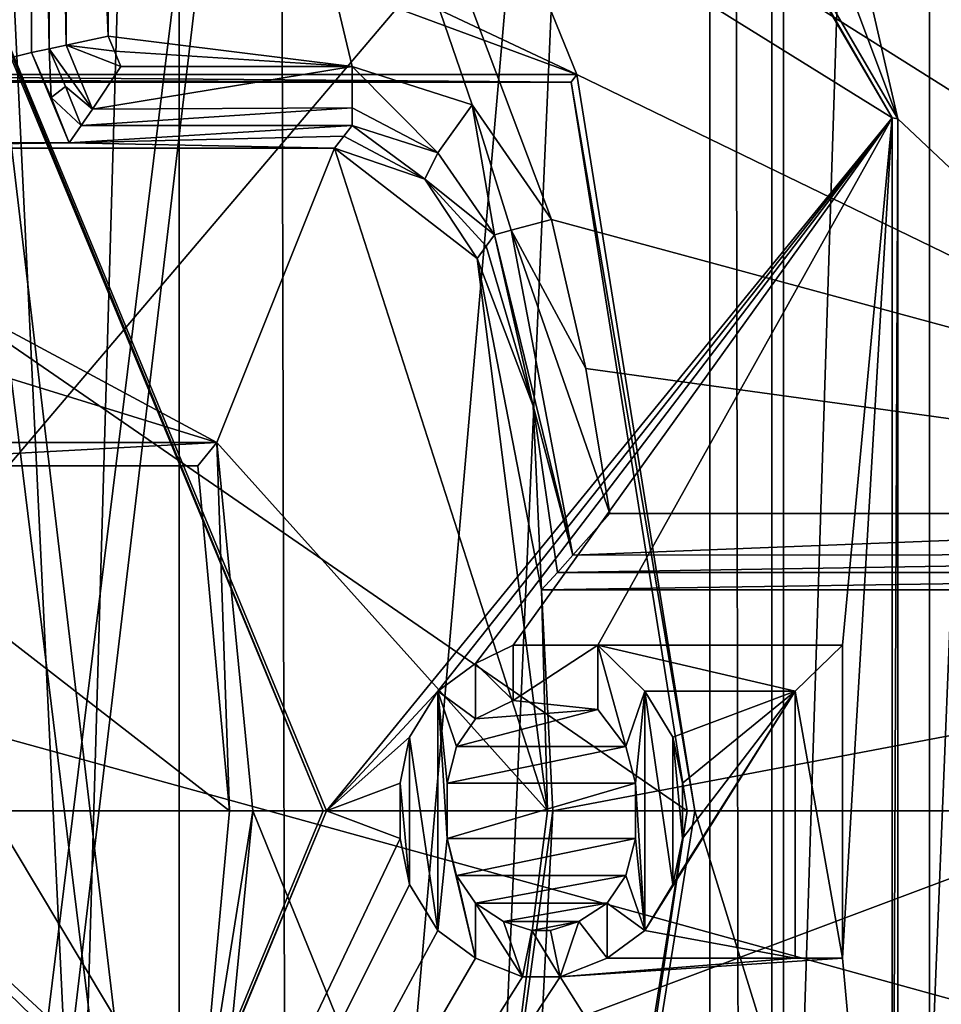
# Model space of a CAD drawing. Units: millimetres. Extents: x -79 to 24, y -13 to 31.
# Drawn here: x 6 to 9, y 8 to 12 of the extents above; entities that cross this region are included whole.
import ezdxf

# ---------------------------------------------------------------- set-up
doc = ezdxf.new("R2010")
doc.units = ezdxf.units.MM
doc.header["$LTSCALE"] = 26.699852
for name, color, linetype in [('1', 7, 'CONTINUOUS'), ('1198', 7, 'CONTINUOUS'), ('1199', 7, 'CONTINUOUS'), ('13', 7, 'CONTINUOUS'), ('14', 7, 'CONTINUOUS'), ('15', 7, 'CONTINUOUS'), ('2031', 7, 'CONTINUOUS'), ('2040', 7, 'CONTINUOUS'), ('2047', 7, 'CONTINUOUS'), ('2048', 7, 'CONTINUOUS'), ('2051', 7, 'CONTINUOUS'), ('2060', 7, 'CONTINUOUS'), ('2070', 7, 'CONTINUOUS'), ('2077', 7, 'CONTINUOUS'), ('2109', 7, 'CONTINUOUS'), ('2111', 7, 'CONTINUOUS'), ('2119', 7, 'CONTINUOUS'), ('2120', 7, 'CONTINUOUS'), ('2155', 7, 'CONTINUOUS'), ('2184', 7, 'CONTINUOUS'), ('2185', 7, 'CONTINUOUS'), ('2186', 7, 'CONTINUOUS'), ('2187', 7, 'CONTINUOUS'), ('2188', 7, 'CONTINUOUS'), ('2189', 7, 'CONTINUOUS'), ('3', 7, 'CONTINUOUS'), ('432', 7, 'CONTINUOUS'), ('505', 7, 'CONTINUOUS'), ('514', 7, 'CONTINUOUS'), ('517', 7, 'CONTINUOUS'), ('58', 7, 'CONTINUOUS'), ('59', 7, 'CONTINUOUS'), ('596', 7, 'CONTINUOUS'), ('60', 7, 'CONTINUOUS'), ('61', 7, 'CONTINUOUS'), ('62', 7, 'CONTINUOUS'), ('63', 7, 'CONTINUOUS'), ('64', 7, 'CONTINUOUS'), ('65', 7, 'CONTINUOUS'), ('66', 7, 'CONTINUOUS'), ('67', 7, 'CONTINUOUS'), ('68', 7, 'CONTINUOUS'), ('69', 7, 'CONTINUOUS'), ('70', 7, 'CONTINUOUS'), ('71', 7, 'CONTINUOUS'), ('72', 7, 'CONTINUOUS'), ('729', 7, 'CONTINUOUS'), ('73', 7, 'CONTINUOUS'), ('74', 7, 'CONTINUOUS'), ('75', 7, 'CONTINUOUS'), ('76', 7, 'CONTINUOUS'), ('77', 7, 'CONTINUOUS'), ('78', 7, 'CONTINUOUS'), ('79', 7, 'CONTINUOUS'), ('80', 7, 'CONTINUOUS'), ('81', 7, 'CONTINUOUS'), ('82', 7, 'CONTINUOUS'), ('83', 7, 'CONTINUOUS'), ('84', 7, 'CONTINUOUS'), ('85', 7, 'CONTINUOUS'), ('86', 7, 'CONTINUOUS'), ('87', 7, 'CONTINUOUS'), ('88', 7, 'CONTINUOUS'), ('89', 7, 'CONTINUOUS'), ('90', 7, 'CONTINUOUS'), ('91', 7, 'CONTINUOUS'), ('92', 7, 'CONTINUOUS'), ('93', 7, 'CONTINUOUS'), ('94', 7, 'CONTINUOUS'), ('95', 7, 'CONTINUOUS'), ('96', 7, 'CONTINUOUS'), ('97', 7, 'CONTINUOUS'), ('98', 7, 'CONTINUOUS')]:
    doc.layers.add(name, color=color, linetype=linetype)

msp = doc.modelspace()

# ---------------------------------------------------------------- linework, layer by layer
at = {"layer": '1', "linetype": 'CONTINUOUS'}
for points in [[(12.75, 9, 8), (5.1237, 16.4121, 8), (10.3144, 16.495, 8), (12.75, 9, 8)], [(3.9998, 15.9279, 8), (5.1237, 16.4121, 8), (12.75, 9, 8), (3.9998, 15.9279, 8)], [(7.1937, 12.5, 8), (3.9998, 15.9279, 8), (12.75, 9, 8), (7.1937, 12.5, 8)], [(2.5248, 13.3731, 8), (5.4772, 12.5, 8), (7.5993, 11.5, 8), (2.5248, 13.3731, 8)], [(4.3878, 11.5, 8), (2.5248, 13.3731, 8), (7.5993, 11.5, 8), (4.3878, 11.5, 8)], [(5.4772, 12.5, 8), (7.1937, 12.5, 8), (7.5993, 11.5, 8), (5.4772, 12.5, 8)], [(7.5993, 11.5, 8), (7.1937, 12.5, 8), (12.75, 9, 8), (7.5993, 11.5, 8)], [(8, 9, 8), (7.5993, 11.5, 8), (12.75, 9, 8), (8, 9, 8)], [(7.5993, 6.5, 8), (8, 9, 8), (10.3144, 1.505, 8), (7.5993, 6.5, 8)], [(8, 9, 8), (12.75, 9, 8), (10.3144, 1.505, 8), (8, 9, 8)]]:
    msp.add_3dface(points, dxfattribs=at)
at = {"layer": '1198', "color": 7, "linetype": 'CONTINUOUS'}
for points in [[(8.3009, -10.5602, 82.5262), (3.5022, -11.8546, 82.6402), (8.3009, 28.5603, 82.5262), (8.3009, -10.5602, 82.5262)], [(8.3009, 28.5603, 82.5262), (3.5022, -11.8546, 82.6402), (3.976, -6.55, 82.633), (8.3009, 28.5603, 82.5262)], [(3.976, 14.05, 82.633), (8.3009, 28.5603, 82.5262), (3.976, 3.95, 82.633), (3.976, 14.05, 82.633)], [(3.976, 3.95, 82.633), (8.3009, 28.5603, 82.5262), (3.976, 3.55, 82.633), (3.976, 3.95, 82.633)], [(3.976, 3.55, 82.633), (8.3009, 28.5603, 82.5262), (3.976, -6.55, 82.633), (3.976, 3.55, 82.633)], [(11.8779, 25.3696, 82.3808), (8.3009, -10.5602, 82.5262), (8.3009, 28.5603, 82.5262), (11.8779, 25.3696, 82.3808)], [(11.8779, -7.3696, 82.3808), (8.3009, -10.5602, 82.5262), (11.8779, 25.3696, 82.3808), (11.8779, -7.3696, 82.3808)]]:
    msp.add_3dface(points, dxfattribs=at)
at = {"layer": '1199', "color": 7, "linetype": 'CONTINUOUS'}
for points in [[(8.2611, 28.5546, 81.0266), (3.4811, 29.8546, 81.1403), (8.2612, -10.5546, 81.0266), (8.2611, 28.5546, 81.0266)], [(8.2612, -10.5546, 81.0266), (3.4811, 29.8546, 81.1403), (3.952, 24.55, 81.1332), (8.2612, -10.5546, 81.0266)], [(11.7999, 25.3787, 80.8828), (8.2611, 28.5546, 81.0266), (11.8, -7.3786, 80.8828), (11.7999, 25.3787, 80.8828)], [(11.8, -7.3786, 80.8828), (8.2611, 28.5546, 81.0266), (8.2612, -10.5546, 81.0266), (11.8, -7.3786, 80.8828)], [(3.952, 14.45, 81.1332), (8.2612, -10.5546, 81.0266), (3.952, 24.55, 81.1332), (3.952, 14.45, 81.1332)], [(3.952, 14.05, 81.1332), (8.2612, -10.5546, 81.0266), (3.952, 14.45, 81.1332), (3.952, 14.05, 81.1332)], [(3.952, 3.95, 81.1332), (8.2612, -10.5546, 81.0266), (3.952, 14.05, 81.1332), (3.952, 3.95, 81.1332)]]:
    msp.add_3dface(points, dxfattribs=at)
at = {"layer": '13', "linetype": 'CONTINUOUS'}
for points in [[(6.2953, 15.4075, 12), (4.773, 13.773, 12), (8.6691, 11.3521, 12), (6.2953, 15.4075, 12)], [(4.773, 13.773, 12), (6.75, 9, 12), (8.6691, 11.3521, 12), (4.773, 13.773, 12)], [(6.75, 9, 12), (7.1277, 9.4063, 12), (8.6691, 11.3521, 12), (6.75, 9, 12)], [(7.1277, 9.4063, 12), (7.2553, 9.5, 12), (8.6691, 11.3521, 12), (7.1277, 9.4063, 12)], [(7.2553, 9.5, 12), (7.383, 9.5625, 12), (8.6691, 11.3521, 12), (7.2553, 9.5, 12)], [(7.383, 9.5625, 12), (7.6702, 9.5625, 12), (8.6691, 11.3521, 12), (7.383, 9.5625, 12)], [(7.6702, 9.5625, 12), (8.5, 9.5625, 12), (8.6691, 11.3521, 12), (7.6702, 9.5625, 12)], [(8.5, 9.5625, 12), (8.5, 8.5, 12), (8.6691, 11.3521, 12), (8.5, 9.5625, 12)], [(8.6691, 11.3521, 12), (8.5, 8.5, 12), (8.6691, 6.6479, 12), (8.6691, 11.3521, 12)], [(7.383, 9.375, 12), (7.6702, 9.3438, 12), (7.6702, 9.5625, 12), (7.383, 9.375, 12)], [(7.383, 9.5625, 12), (7.383, 9.375, 12), (7.6702, 9.5625, 12), (7.383, 9.5625, 12)], [(7.1277, 9.4063, 12), (6.75, 9, 12), (7.0319, 9.25, 12), (7.1277, 9.4063, 12)], [(7.9255, 8.75, 12), (7.8298, 8.5938, 12), (8.3404, 9.4063, 12), (7.9255, 8.75, 12)], [(8.3404, 9.4063, 12), (7.8298, 8.5938, 12), (8.3404, 8.5, 12), (8.3404, 9.4063, 12)], [(7.8298, 9.4063, 12), (7.9255, 9.25, 12), (8.3404, 9.4063, 12), (7.8298, 9.4063, 12)], [(7.9574, 8.9062, 12), (7.9255, 8.75, 12), (8.3404, 9.4063, 12), (7.9574, 8.9062, 12)], [(7.9255, 9.25, 12), (7.9574, 9.0938, 12), (8.3404, 9.4063, 12), (7.9255, 9.25, 12)], [(7.9574, 9.0938, 12), (7.9574, 8.9062, 12), (8.3404, 9.4063, 12), (7.9574, 9.0938, 12)], [(7.2553, 9.3125, 12), (7.6702, 9.3438, 12), (7.383, 9.375, 12), (7.2553, 9.3125, 12)], [(7.766, 9.2187, 12), (7.6702, 9.3438, 12), (7.1915, 9.2187, 12), (7.766, 9.2187, 12)], [(7.1915, 9.2187, 12), (7.6702, 9.3438, 12), (7.2553, 9.3125, 12), (7.1915, 9.2187, 12)], [(7.0319, 9.25, 12), (6.75, 9, 12), (7, 9.0938, 12), (7.0319, 9.25, 12)], [(7.7979, 9.0938, 12), (7.766, 9.2187, 12), (7.1596, 9.0938, 12), (7.7979, 9.0938, 12)], [(7.1596, 9.0938, 12), (7.766, 9.2187, 12), (7.1915, 9.2187, 12), (7.1596, 9.0938, 12)], [(7, 9.0938, 12), (6.75, 9, 12), (7, 8.9062, 12), (7, 9.0938, 12)], [(7.7979, 8.9062, 12), (7.7979, 9.0938, 12), (7.1596, 8.9062, 12), (7.7979, 8.9062, 12)], [(7.1596, 8.9062, 12), (7.7979, 9.0938, 12), (7.1596, 9.0938, 12), (7.1596, 8.9062, 12)], [(6.75, 9, 12), (4.773, 4.227, 12), (7, 8.9062, 12), (6.75, 9, 12)], [(7, 8.9062, 12), (4.773, 4.227, 12), (7.0319, 8.75, 12), (7, 8.9062, 12)], [(7.1915, 8.7813, 12), (7.7979, 8.9062, 12), (7.1596, 8.9062, 12), (7.1915, 8.7813, 12)], [(7.766, 8.7813, 12), (7.7979, 8.9062, 12), (7.1915, 8.7813, 12), (7.766, 8.7813, 12)], [(7.2553, 8.6875, 12), (7.766, 8.7813, 12), (7.1915, 8.7813, 12), (7.2553, 8.6875, 12)], [(7.7021, 8.6875, 12), (7.766, 8.7813, 12), (7.2553, 8.6875, 12), (7.7021, 8.6875, 12)], [(7.0319, 8.75, 12), (4.773, 4.227, 12), (7.1277, 8.5938, 12), (7.0319, 8.75, 12)], [(7.3511, 8.625, 12), (7.7021, 8.6875, 12), (7.2553, 8.6875, 12), (7.3511, 8.625, 12)], [(7.6064, 8.625, 12), (7.7021, 8.6875, 12), (7.3511, 8.625, 12), (7.6064, 8.625, 12)], [(7.4468, 8.5938, 12), (7.6064, 8.625, 12), (7.3511, 8.625, 12), (7.4468, 8.5938, 12)], [(7.5106, 8.5938, 12), (7.6064, 8.625, 12), (7.4468, 8.5938, 12), (7.5106, 8.5938, 12)], [(7.1277, 8.5938, 12), (4.773, 4.227, 12), (7.2553, 8.5, 12), (7.1277, 8.5938, 12)], [(7.8298, 8.5938, 12), (7.7021, 8.5, 12), (8.3404, 8.5, 12), (7.8298, 8.5938, 12)], [(7.2553, 8.5, 12), (4.773, 4.227, 12), (7.4149, 8.4375, 12), (7.2553, 8.5, 12)], [(7.7021, 8.5, 12), (7.5426, 8.4375, 12), (8.3404, 8.5, 12), (7.7021, 8.5, 12)], [(8.3404, 8.5, 12), (7.5426, 8.4375, 12), (8.5, 8.5, 12), (8.3404, 8.5, 12)], [(8.5, 8.5, 12), (7.5426, 8.4375, 12), (8.6691, 6.6479, 12), (8.5, 8.5, 12)], [(7.4149, 8.4375, 12), (4.773, 4.227, 12), (7.5426, 8.4375, 12), (7.4149, 8.4375, 12)], [(7.5426, 8.4375, 12), (4.773, 4.227, 12), (8.6691, 6.6479, 12), (7.5426, 8.4375, 12)]]:
    msp.add_3dface(points, dxfattribs=at)
at = {"layer": '14', "linetype": 'CONTINUOUS'}
for points in [[(4.765, 13.7649, 13.3), (5.0217, 9, 13.3), (6.7387, 9, 13.3), (4.765, 13.7649, 13.3)], [(6.7387, 9, 13.3), (5.0217, 9, 13.3), (4.765, 4.2351, 13.3), (6.7387, 9, 13.3)]]:
    msp.add_3dface(points, dxfattribs=at)
at = {"layer": '15', "linetype": 'CONTINUOUS'}
for points in [[(7.5804, 11.4738, 11), (7.9738, 9, 11), (4.3846, 11.4738, 11), (7.5804, 11.4738, 11)], [(4.3846, 11.4738, 11), (7.9738, 9, 11), (5.034, 9, 11), (4.3846, 11.4738, 11)], [(5.034, 9, 11), (7.5804, 6.5262, 11), (4.3846, 6.5262, 11), (5.034, 9, 11)], [(7.9738, 9, 11), (7.5804, 6.5262, 11), (5.034, 9, 11), (7.9738, 9, 11)]]:
    msp.add_3dface(points, dxfattribs=at)
at = {"layer": '2031', "color": 7, "linetype": 'CONTINUOUS', "true_color": 0x575757}
for points in [[(5.75, 15.1987, 8), (5.2338, 13.5636, 8), (4.5123, 11.2675, 8), (5.75, 15.1987, 8)], [(5.75, 11.5744, 8), (5.75, 15.1987, 8), (4.5123, 11.2675, 8), (5.75, 11.5744, 8)], [(5.8778, 11.2675, 8), (5.75, 11.5744, 8), (4.5123, 11.2675, 8), (5.8778, 11.2675, 8)], [(5.8159, 11.4218, 8), (5.75, 11.5744, 8), (5.8778, 11.2675, 8), (5.8159, 11.4218, 8)], [(7.4799, 8.25, 8), (11.4755, 8.25, 8), (11.4755, 9.75, 8), (7.4799, 8.25, 8)], [(7.5175, 9, 8), (7.4799, 8.25, 8), (11.4755, 9.75, 8), (7.5175, 9, 8)], [(7.4799, 9.75, 8), (7.5175, 9, 8), (11.4755, 9.75, 8), (7.4799, 9.75, 8)]]:
    msp.add_3dface(points, dxfattribs=at)
at = {"layer": '2040', "color": 7, "linetype": 'CONTINUOUS', "true_color": 0x575757}
for points in [[(5.0325, 9.4201), (2.5248, 13.3728), (9.1661, 14.2921), (5.0325, 9.4201)], [(5.0325, 9.4201), (9.1661, 14.2921), (10.5269, 7.9029), (5.0325, 9.4201)], [(3.2151, 5.1066), (5.0325, 9.4201), (10.5269, 7.9029), (3.2151, 5.1066)]]:
    msp.add_3dface(points, dxfattribs=at)
at = {"layer": '2047', "color": 7, "linetype": 'CONTINUOUS', "true_color": 0x575757}
for points in [[(4.5211, 11.25, 10), (4.7334, 10.7598, 10), (6.3787, 10.25, 10), (4.5211, 11.25, 10)], [(4.5211, 11.25, 10), (6.3787, 10.25, 10), (6.7777, 11.25, 10), (4.5211, 11.25, 10)], [(6.3787, 10.25, 10), (7.4997, 9, 10), (6.7777, 11.25, 10), (6.3787, 10.25, 10)], [(7.4997, 9, 10), (7.2618, 10.875, 10), (6.7777, 11.25, 10), (7.4997, 9, 10)], [(6.7777, 11.25, 10), (7.2618, 10.875, 10), (7.0843, 11.1441, 10), (6.7777, 11.25, 10)], [(4.7334, 10.7598, 10), (4.8929, 10.25, 10), (6.3787, 10.25, 10), (4.7334, 10.7598, 10)], [(6.5, 9, 10), (7.4997, 9, 10), (6.3787, 10.25, 10), (6.5, 9, 10)], [(6.3787, 7.75, 10), (7.2618, 7.125, 10), (6.5, 9, 10), (6.3787, 7.75, 10)], [(7.2618, 7.125, 10), (7.4997, 9, 10), (6.5, 9, 10), (7.2618, 7.125, 10)]]:
    msp.add_3dface(points, dxfattribs=at)
at = {"layer": '2048', "color": 7, "linetype": 'CONTINUOUS', "true_color": 0x575757}
for points in [[(4.9122, 10.1715, 1), (5.0499, 9, 1), (6.3137, 7.8285, 1), (4.9122, 10.1715, 1)], [(6.3137, 10.1715, 1), (4.9122, 10.1715, 1), (6.4214, 9, 1), (6.3137, 10.1715, 1)], [(6.4214, 9, 1), (4.9122, 10.1715, 1), (6.3137, 7.8285, 1), (6.4214, 9, 1)], [(5.0499, 9, 1), (4.9122, 7.8285, 1), (6.3137, 7.8285, 1), (5.0499, 9, 1)]]:
    msp.add_3dface(points, dxfattribs=at)
at = {"layer": '2051', "color": 7, "linetype": 'CONTINUOUS', "true_color": 0x575757}
for points in [[(7.1697, 15.6687, 1), (11.1952, 10.0094, 1), (7.809, 16.5158, 1), (7.1697, 15.6687, 1)], [(7.809, 16.5158, 1), (11.1952, 10.0094, 1), (10.3188, 13.4584, 1), (7.809, 16.5158, 1)], [(6.0094, 15.0003, 1), (11.1952, 10.0094, 1), (7.1697, 15.6687, 1), (6.0094, 15.0003, 1)], [(7.5132, 11.0075, 1), (11.1952, 10.0094, 1), (6.0094, 15.0003, 1), (7.5132, 11.0075, 1)], [(7.244, 11.3963, 1), (7.5132, 11.0075, 1), (6.0094, 15.0003, 1), (7.244, 11.3963, 1)], [(6.837, 11.5268, 1), (7.244, 11.3963, 1), (6.0094, 15.0003, 1), (6.837, 11.5268, 1)], [(6.0094, 11.6292, 1), (6.837, 11.5268, 1), (6.0094, 15.0003, 1), (6.0094, 11.6292, 1)], [(6.0314, 11.5782, 1), (6.837, 11.5268, 1), (6.0094, 11.6292, 1), (6.0314, 11.5782, 1)], [(6.0531, 11.5268, 1), (6.837, 11.5268, 1), (6.0314, 11.5782, 1), (6.0531, 11.5268, 1)], [(7.6304, 10.502, 1), (11.1952, 10.0094, 1), (7.5132, 11.0075, 1), (7.6304, 10.502, 1)], [(7.711, 10.0094, 1), (11.1952, 10.0094, 1), (7.6304, 10.502, 1), (7.711, 10.0094, 1)]]:
    msp.add_3dface(points, dxfattribs=at)
at = {"layer": '2060', "color": 7, "linetype": 'CONTINUOUS', "true_color": 0x575757}
for points in [[(5.75, 11.5744, 8), (5.8159, 11.4218, 8), (5.8094, 11.587, 1.1983), (5.75, 11.5744, 8)], [(5.8094, 11.587, 1.1983), (5.8159, 11.4218, 8), (5.865, 11.4583, 1.1983), (5.8094, 11.587, 1.1983)], [(5.8159, 11.4218, 8), (5.9184, 11.3268, 1.1983), (5.865, 11.4583, 1.1983), (5.8159, 11.4218, 8)], [(5.8159, 11.4218, 8), (5.8778, 11.2675, 8), (5.9184, 11.3268, 1.1983), (5.8159, 11.4218, 8)]]:
    msp.add_3dface(points, dxfattribs=at)
at = {"layer": '2070', "color": 7, "linetype": 'CONTINUOUS', "true_color": 0x575757}
for points in [[(7.4799, 9.75, 8), (11.4755, 9.75, 8), (11.412, 9.8094, 1.1983), (7.4799, 9.75, 8)], [(7.4799, 9.75, 8), (11.412, 9.8094, 1.1983), (7.5335, 9.8094, 1.1983), (7.4799, 9.75, 8)]]:
    msp.add_3dface(points, dxfattribs=at)
at = {"layer": '2077', "color": 7, "linetype": 'CONTINUOUS', "true_color": 0x575757}
for points in [[(5.75, 15.1987, 8), (5.75, 11.5744, 8), (5.8094, 11.587, 1.1983), (5.75, 15.1987, 8)], [(5.75, 15.1987, 8), (5.8094, 11.587, 1.1983), (5.8094, 15.152, 1.1983), (5.75, 15.1987, 8)]]:
    msp.add_3dface(points, dxfattribs=at)
at = {"layer": '2109', "color": 7, "linetype": 'CONTINUOUS', "true_color": 0x575757}
for points in [[(4.8929, 10.25, 10), (4.9122, 10.1715, 1), (6.3787, 10.25, 10), (4.8929, 10.25, 10)], [(6.3787, 10.25, 10), (4.9122, 10.1715, 1), (6.3137, 10.1715, 1), (6.3787, 10.25, 10)]]:
    msp.add_3dface(points, dxfattribs=at)
at = {"layer": '2111', "color": 7, "linetype": 'CONTINUOUS', "true_color": 0x575757}
for points in [[(6.3787, 10.25, 10), (6.3137, 10.1715, 1), (6.4214, 9, 1), (6.3787, 10.25, 10)], [(6.5, 9, 10), (6.3787, 10.25, 10), (6.4214, 9, 1), (6.5, 9, 10)], [(6.3787, 7.75, 10), (6.5, 9, 10), (6.3137, 7.8285, 1), (6.3787, 7.75, 10)], [(6.5, 9, 10), (6.4214, 9, 1), (6.3137, 7.8285, 1), (6.5, 9, 10)]]:
    msp.add_3dface(points, dxfattribs=at)
at = {"layer": '2119', "color": 7, "linetype": 'CONTINUOUS', "true_color": 0x575757}
for points in [[(7.32, 10.9559, 1.1983), (7.2924, 10.9174, 5.3852), (7.4509, 10.3755, 1.1983), (7.32, 10.9559, 1.1983)], [(7.2618, 10.875, 10), (7.4509, 10.3755, 1.1983), (7.2924, 10.9174, 5.3852), (7.2618, 10.875, 10)], [(7.4799, 9.75, 8), (7.2618, 10.875, 10), (7.4997, 9, 10), (7.4799, 9.75, 8)], [(7.2618, 10.875, 10), (7.4799, 9.75, 8), (7.4509, 10.3755, 1.1983), (7.2618, 10.875, 10)], [(7.4799, 9.75, 8), (7.5335, 9.8094, 1.1983), (7.4509, 10.3755, 1.1983), (7.4799, 9.75, 8)], [(7.5175, 9, 8), (7.4799, 9.75, 8), (7.4997, 9, 10), (7.5175, 9, 8)], [(7.4799, 8.25, 8), (7.5175, 9, 8), (7.2618, 7.125, 10), (7.4799, 8.25, 8)], [(7.5175, 9, 8), (7.4997, 9, 10), (7.2618, 7.125, 10), (7.5175, 9, 8)]]:
    msp.add_3dface(points, dxfattribs=at)
at = {"layer": '2120', "color": 7, "linetype": 'CONTINUOUS', "true_color": 0x575757}
for points in [[(5.9184, 11.3268, 1.1983), (5.8778, 11.2675, 8), (6.837, 11.3268, 1.1983), (5.9184, 11.3268, 1.1983)], [(6.837, 11.3268, 1.1983), (5.8778, 11.2675, 8), (6.8089, 11.2903, 5.3852), (6.837, 11.3268, 1.1983)], [(5.8778, 11.2675, 8), (4.5123, 11.2675, 8), (4.5211, 11.25, 10), (5.8778, 11.2675, 8)], [(5.8778, 11.2675, 8), (4.5211, 11.25, 10), (6.7777, 11.25, 10), (5.8778, 11.2675, 8)], [(5.8778, 11.2675, 8), (6.7777, 11.25, 10), (6.8089, 11.2903, 5.3852), (5.8778, 11.2675, 8)]]:
    msp.add_3dface(points, dxfattribs=at)
at = {"layer": '2155', "color": 7, "linetype": 'CONTINUOUS', "true_color": 0x575757}
for points in [[(7.0843, 11.1441, 10), (6.837, 11.3268, 1.1983), (6.8089, 11.2903, 5.3852), (7.0843, 11.1441, 10)], [(6.837, 11.3268, 1.1983), (7.0843, 11.1441, 10), (7.1276, 11.2336, 1.1978), (6.837, 11.3268, 1.1983)], [(6.7777, 11.25, 10), (7.0843, 11.1441, 10), (6.8089, 11.2903, 5.3852), (6.7777, 11.25, 10)], [(7.0843, 11.1441, 10), (7.32, 10.9559, 1.1983), (7.1276, 11.2336, 1.1978), (7.0843, 11.1441, 10)], [(7.0843, 11.1441, 10), (7.2618, 10.875, 10), (7.2924, 10.9174, 5.3852), (7.0843, 11.1441, 10)], [(7.0843, 11.1441, 10), (7.2924, 10.9174, 5.3852), (7.32, 10.9559, 1.1983), (7.0843, 11.1441, 10)]]:
    msp.add_3dface(points, dxfattribs=at)
at = {"layer": '2184', "color": 7, "linetype": 'CONTINUOUS', "true_color": 0x575757}
for points in [[(5.8094, 15.152, 1.1983), (5.8094, 11.587, 1.1983), (5.8675, 11.5994, 1.059), (5.8094, 15.152, 1.1983)], [(5.8094, 15.152, 1.1983), (5.8675, 11.5994, 1.059), (5.8658, 15.1082, 1.0608), (5.8094, 15.152, 1.1983)], [(6.0094, 11.6292, 1), (6.0094, 15.0003, 1), (5.8658, 15.1082, 1.0608), (6.0094, 11.6292, 1)], [(5.8675, 11.5994, 1.059), (6.0094, 11.6292, 1), (5.8658, 15.1082, 1.0608), (5.8675, 11.5994, 1.059)]]:
    msp.add_3dface(points, dxfattribs=at)
at = {"layer": '2185', "color": 7, "linetype": 'CONTINUOUS', "true_color": 0x575757}
for points in [[(5.8094, 11.587, 1.1983), (5.9562, 11.3822, 1.0618), (5.8675, 11.5994, 1.059), (5.8094, 11.587, 1.1983)], [(6.0314, 11.5782, 1), (6.0094, 11.6292, 1), (5.8675, 11.5994, 1.059), (6.0314, 11.5782, 1)], [(6.0531, 11.5268, 1), (6.0314, 11.5782, 1), (5.8675, 11.5994, 1.059), (6.0531, 11.5268, 1)], [(5.9562, 11.3822, 1.0618), (6.0531, 11.5268, 1), (5.8675, 11.5994, 1.059), (5.9562, 11.3822, 1.0618)], [(5.8094, 11.587, 1.1983), (5.865, 11.4583, 1.1983), (5.9562, 11.3822, 1.0618), (5.8094, 11.587, 1.1983)], [(5.865, 11.4583, 1.1983), (5.9184, 11.3268, 1.1983), (5.9562, 11.3822, 1.0618), (5.865, 11.4583, 1.1983)]]:
    msp.add_3dface(points, dxfattribs=at)
at = {"layer": '2186', "color": 7, "linetype": 'CONTINUOUS', "true_color": 0x575757}
for points in [[(6.837, 11.5268, 1), (6.0531, 11.5268, 1), (5.9562, 11.3822, 1.0618), (6.837, 11.5268, 1)], [(6.837, 11.386, 1.058), (6.837, 11.5268, 1), (5.9562, 11.3822, 1.0618), (6.837, 11.386, 1.058)], [(5.9184, 11.3268, 1.1983), (6.837, 11.3268, 1.1983), (6.837, 11.386, 1.058), (5.9184, 11.3268, 1.1983)], [(5.9184, 11.3268, 1.1983), (6.837, 11.386, 1.058), (5.9562, 11.3822, 1.0618), (5.9184, 11.3268, 1.1983)]]:
    msp.add_3dface(points, dxfattribs=at)
at = {"layer": '2187', "color": 7, "linetype": 'CONTINUOUS', "true_color": 0x575757}
for points in [[(7.244, 11.3963, 1), (6.837, 11.5268, 1), (7.1276, 11.2336, 1.1978), (7.244, 11.3963, 1)], [(7.1276, 11.2336, 1.1978), (6.837, 11.5268, 1), (6.837, 11.386, 1.058), (7.1276, 11.2336, 1.1978)], [(7.32, 10.9559, 1.1983), (7.244, 11.3963, 1), (7.1276, 11.2336, 1.1978), (7.32, 10.9559, 1.1983)], [(7.5132, 11.0075, 1), (7.244, 11.3963, 1), (7.3772, 10.9712, 1.058), (7.5132, 11.0075, 1)], [(7.244, 11.3963, 1), (7.32, 10.9559, 1.1983), (7.3772, 10.9712, 1.058), (7.244, 11.3963, 1)], [(6.837, 11.3268, 1.1983), (7.1276, 11.2336, 1.1978), (6.837, 11.386, 1.058), (6.837, 11.3268, 1.1983)]]:
    msp.add_3dface(points, dxfattribs=at)
at = {"layer": '2188', "color": 7, "linetype": 'CONTINUOUS', "true_color": 0x575757}
for points in [[(7.6304, 10.502, 1), (7.5132, 11.0075, 1), (7.3772, 10.9712, 1.058), (7.6304, 10.502, 1)], [(7.32, 10.9559, 1.1983), (7.586, 9.868, 1.0585), (7.3772, 10.9712, 1.058), (7.32, 10.9559, 1.1983)], [(7.711, 10.0094, 1), (7.6304, 10.502, 1), (7.3772, 10.9712, 1.058), (7.711, 10.0094, 1)], [(7.586, 9.868, 1.0585), (7.711, 10.0094, 1), (7.3772, 10.9712, 1.058), (7.586, 9.868, 1.0585)], [(7.32, 10.9559, 1.1983), (7.4509, 10.3755, 1.1983), (7.586, 9.868, 1.0585), (7.32, 10.9559, 1.1983)], [(7.4509, 10.3755, 1.1983), (7.5335, 9.8094, 1.1983), (7.586, 9.868, 1.0585), (7.4509, 10.3755, 1.1983)]]:
    msp.add_3dface(points, dxfattribs=at)
at = {"layer": '2189', "color": 7, "linetype": 'CONTINUOUS', "true_color": 0x575757}
for points in [[(11.1952, 10.0094, 1), (7.711, 10.0094, 1), (7.586, 9.868, 1.0585), (11.1952, 10.0094, 1)], [(11.3456, 9.871, 1.0555), (11.1952, 10.0094, 1), (7.586, 9.868, 1.0585), (11.3456, 9.871, 1.0555)], [(7.5335, 9.8094, 1.1983), (11.412, 9.8094, 1.1983), (11.3456, 9.871, 1.0555), (7.5335, 9.8094, 1.1983)], [(7.5335, 9.8094, 1.1983), (11.3456, 9.871, 1.0555), (7.586, 9.868, 1.0585), (7.5335, 9.8094, 1.1983)]]:
    msp.add_3dface(points, dxfattribs=at)
at = {"layer": '3', "linetype": 'CONTINUOUS'}
for points in [[(6.9975, 15.8629, 10), (8.6881, 11.3487, 10), (7.5056, 16.5, 10), (6.9975, 15.8629, 10)], [(19.138, 1.4996, 10), (19.138, 16.5, 10), (7.5056, 16.5, 10), (19.138, 1.4996, 10)], [(8.6881, 11.3487, 10), (19.138, 1.4996, 10), (7.5056, 16.5, 10), (8.6881, 11.3487, 10)], [(6.3252, 15.4025, 10), (8.6881, 11.3487, 10), (6.9975, 15.8629, 10), (6.3252, 15.4025, 10)], [(8.6881, 6.6514, 10), (19.138, 1.4996, 10), (8.6881, 11.3487, 10), (8.6881, 6.6514, 10)]]:
    msp.add_3dface(points, dxfattribs=at)
at = {"layer": '432', "linetype": 'CONTINUOUS'}
for points in [[(6.2953, 15.4075, 12), (8.6691, 11.3521, 12), (6.3102, 15.405, 11.0009), (6.2953, 15.4075, 12)], [(8.6691, 11.3521, 12), (6.3252, 15.4025, 10), (6.3102, 15.405, 11.0009), (8.6691, 11.3521, 12)], [(8.6881, 11.3487, 10), (6.3252, 15.4025, 10), (8.6691, 11.3521, 12), (8.6881, 11.3487, 10)], [(8.6881, 11.3487, 10), (8.6691, 11.3521, 12), (8.6691, 6.6479, 12), (8.6881, 11.3487, 10)], [(8.6881, 6.6514, 10), (8.6881, 11.3487, 10), (8.6691, 6.6479, 12), (8.6881, 6.6514, 10)]]:
    msp.add_3dface(points, dxfattribs=at)
at = {"layer": '505', "linetype": 'CONTINUOUS'}
for points in [[(4.773, 13.773, 12), (4.765, 13.7649, 13.3), (6.7387, 9, 13.3), (4.773, 13.773, 12)], [(6.75, 9, 12), (4.773, 13.773, 12), (6.7387, 9, 13.3), (6.75, 9, 12)], [(4.773, 4.227, 12), (6.75, 9, 12), (4.765, 4.2351, 13.3), (4.773, 4.227, 12)], [(6.75, 9, 12), (6.7387, 9, 13.3), (4.765, 4.2351, 13.3), (6.75, 9, 12)]]:
    msp.add_3dface(points, dxfattribs=at)
at = {"layer": '514', "linetype": 'CONTINUOUS'}
for points in [[(7.5993, 11.5, 8), (8, 9, 8), (7.5804, 11.4738, 11), (7.5993, 11.5, 8)], [(8, 9, 8), (7.9738, 9, 11), (7.5804, 11.4738, 11), (8, 9, 8)], [(7.5993, 6.5, 8), (7.5804, 6.5262, 11), (7.9738, 9, 11), (7.5993, 6.5, 8)], [(8, 9, 8), (7.5993, 6.5, 8), (7.9738, 9, 11), (8, 9, 8)]]:
    msp.add_3dface(points, dxfattribs=at)
at = {"layer": '517', "linetype": 'CONTINUOUS'}
for points in [[(4.3878, 11.5, 8), (7.5804, 11.4738, 11), (4.3856, 11.4825, 10), (4.3878, 11.5, 8)], [(4.3878, 11.5, 8), (7.5993, 11.5, 8), (7.5804, 11.4738, 11), (4.3878, 11.5, 8)], [(7.5804, 11.4738, 11), (4.3846, 11.4738, 11), (4.3856, 11.4825, 10), (7.5804, 11.4738, 11)]]:
    msp.add_3dface(points, dxfattribs=at)
at = {"layer": '58', "linetype": 'CONTINUOUS'}
for points in [[(7.383, 9.5625, 12.2), (7.2553, 9.5, 12.2), (7.383, 9.375, 12.2), (7.383, 9.5625, 12.2)], [(7.6702, 9.5625, 12.2), (7.6702, 9.3438, 12.2), (7.766, 9.2187, 12.2), (7.6702, 9.5625, 12.2)], [(8.5, 9.5625, 12.2), (7.6702, 9.5625, 12.2), (8.3404, 9.4063, 12.2), (8.5, 9.5625, 12.2)], [(8.3404, 9.4063, 12.2), (7.6702, 9.5625, 12.2), (7.8298, 9.4063, 12.2), (8.3404, 9.4063, 12.2)], [(7.8298, 9.4063, 12.2), (7.6702, 9.5625, 12.2), (7.766, 9.2187, 12.2), (7.8298, 9.4063, 12.2)], [(8.5, 8.5, 12.2), (8.5, 9.5625, 12.2), (8.3404, 9.4063, 12.2), (8.5, 8.5, 12.2)], [(7.2553, 9.5, 12.2), (7.1277, 9.4063, 12.2), (7.2553, 9.3125, 12.2), (7.2553, 9.5, 12.2)], [(7.383, 9.375, 12.2), (7.2553, 9.5, 12.2), (7.2553, 9.3125, 12.2), (7.383, 9.375, 12.2)], [(7.0319, 9.25, 12.2), (7.1277, 8.5938, 12.2), (7.1277, 9.4063, 12.2), (7.0319, 9.25, 12.2)], [(7.1277, 9.4063, 12.2), (7.1277, 8.5938, 12.2), (7.1596, 8.9062, 12.2), (7.1277, 9.4063, 12.2)], [(7.2553, 9.3125, 12.2), (7.1277, 9.4063, 12.2), (7.1915, 9.2187, 12.2), (7.2553, 9.3125, 12.2)], [(7.1915, 9.2187, 12.2), (7.1277, 9.4063, 12.2), (7.1596, 9.0938, 12.2), (7.1915, 9.2187, 12.2)], [(7.1596, 9.0938, 12.2), (7.1277, 9.4063, 12.2), (7.1596, 8.9062, 12.2), (7.1596, 9.0938, 12.2)], [(7.7979, 9.0938, 12.2), (7.8298, 9.4063, 12.2), (7.766, 9.2187, 12.2), (7.7979, 9.0938, 12.2)], [(7.8298, 8.5938, 12.2), (7.8298, 9.4063, 12.2), (7.7979, 9.0938, 12.2), (7.8298, 8.5938, 12.2)], [(7.9255, 9.25, 12.2), (7.8298, 9.4063, 12.2), (7.9255, 8.75, 12.2), (7.9255, 9.25, 12.2)], [(7.9255, 8.75, 12.2), (7.8298, 9.4063, 12.2), (7.8298, 8.5938, 12.2), (7.9255, 8.75, 12.2)], [(8.3404, 8.5, 12.2), (8.5, 8.5, 12.2), (8.3404, 9.4063, 12.2), (8.3404, 8.5, 12.2)], [(7, 9.0938, 12.2), (7.0319, 8.75, 12.2), (7.0319, 9.25, 12.2), (7, 9.0938, 12.2)], [(7.0319, 8.75, 12.2), (7.1277, 8.5938, 12.2), (7.0319, 9.25, 12.2), (7.0319, 8.75, 12.2)], [(7.9574, 9.0938, 12.2), (7.9255, 9.25, 12.2), (7.9574, 8.9062, 12.2), (7.9574, 9.0938, 12.2)], [(7.9574, 8.9062, 12.2), (7.9255, 9.25, 12.2), (7.9255, 8.75, 12.2), (7.9574, 8.9062, 12.2)], [(7, 8.9062, 12.2), (7.0319, 8.75, 12.2), (7, 9.0938, 12.2), (7, 8.9062, 12.2)], [(7.7979, 8.9062, 12.2), (7.8298, 8.5938, 12.2), (7.7979, 9.0938, 12.2), (7.7979, 8.9062, 12.2)], [(7.1277, 8.5938, 12.2), (7.2553, 8.5, 12.2), (7.1596, 8.9062, 12.2), (7.1277, 8.5938, 12.2)], [(7.1596, 8.9062, 12.2), (7.2553, 8.5, 12.2), (7.1915, 8.7813, 12.2), (7.1596, 8.9062, 12.2)], [(7.766, 8.7813, 12.2), (7.8298, 8.5938, 12.2), (7.7979, 8.9062, 12.2), (7.766, 8.7813, 12.2)], [(7.1915, 8.7813, 12.2), (7.2553, 8.5, 12.2), (7.2553, 8.6875, 12.2), (7.1915, 8.7813, 12.2)], [(7.7021, 8.6875, 12.2), (7.8298, 8.5938, 12.2), (7.766, 8.7813, 12.2), (7.7021, 8.6875, 12.2)], [(7.2553, 8.5, 12.2), (7.4149, 8.4375, 12.2), (7.2553, 8.6875, 12.2), (7.2553, 8.5, 12.2)], [(7.2553, 8.6875, 12.2), (7.4149, 8.4375, 12.2), (7.3511, 8.625, 12.2), (7.2553, 8.6875, 12.2)], [(7.6064, 8.625, 12.2), (7.7021, 8.5, 12.2), (7.7021, 8.6875, 12.2), (7.6064, 8.625, 12.2)], [(7.7021, 8.5, 12.2), (7.8298, 8.5938, 12.2), (7.7021, 8.6875, 12.2), (7.7021, 8.5, 12.2)], [(7.3511, 8.625, 12.2), (7.4149, 8.4375, 12.2), (7.4468, 8.5938, 12.2), (7.3511, 8.625, 12.2)], [(7.5106, 8.5938, 12.2), (7.5426, 8.4375, 12.2), (7.6064, 8.625, 12.2), (7.5106, 8.5938, 12.2)], [(7.5426, 8.4375, 12.2), (7.7021, 8.5, 12.2), (7.6064, 8.625, 12.2), (7.5426, 8.4375, 12.2)], [(7.4149, 8.4375, 12.2), (7.5426, 8.4375, 12.2), (7.4468, 8.5938, 12.2), (7.4149, 8.4375, 12.2)], [(7.4468, 8.5938, 12.2), (7.5426, 8.4375, 12.2), (7.5106, 8.5938, 12.2), (7.4468, 8.5938, 12.2)]]:
    msp.add_3dface(points, dxfattribs=at)
at = {"layer": '59', "linetype": 'CONTINUOUS'}
for points in [[(7.6702, 9.3438, 12), (7.766, 9.2187, 12), (7.766, 9.2187, 12.2), (7.6702, 9.3438, 12)], [(7.6702, 9.3438, 12.2), (7.6702, 9.3438, 12), (7.766, 9.2187, 12.2), (7.6702, 9.3438, 12.2)]]:
    msp.add_3dface(points, dxfattribs=at)
at = {"layer": '596', "color": 7, "linetype": 'CONTINUOUS'}
for points in [[(6.6451, -8.0956, 84.0765), (4.9889, 26.3306, 84.1151), (4.9888, -8.3306, 84.1151), (6.6451, -8.0956, 84.0765)], [(6.567, 26.1155, 84.0786), (4.9889, 26.3306, 84.1151), (6.6451, -8.0956, 84.0765), (6.567, 26.1155, 84.0786)], [(8.1173, 25.5342, 84.033), (6.567, 26.1155, 84.0786), (6.6451, -8.0956, 84.0765), (8.1173, 25.5342, 84.033)], [(8.1731, -7.5053, 84.0312), (8.1173, 25.5342, 84.033), (6.6451, -8.0956, 84.0765), (8.1731, -7.5053, 84.0312)], [(9.4707, 24.6242, 83.9854), (8.1173, 25.5342, 84.033), (8.1731, -7.5053, 84.0312), (9.4707, 24.6242, 83.9854)], [(10.5142, -5.4884, 83.9436), (9.4707, 24.6242, 83.9854), (8.1731, -7.5053, 84.0312), (10.5142, -5.4884, 83.9436)]]:
    msp.add_3dface(points, dxfattribs=at)
at = {"layer": '60', "linetype": 'CONTINUOUS'}
for points in [[(7.766, 9.2187, 12), (7.7979, 9.0938, 12), (7.7979, 9.0938, 12.2), (7.766, 9.2187, 12)], [(7.766, 9.2187, 12), (7.7979, 9.0938, 12.2), (7.766, 9.2187, 12.2), (7.766, 9.2187, 12)]]:
    msp.add_3dface(points, dxfattribs=at)
at = {"layer": '61', "linetype": 'CONTINUOUS'}
for points in [[(7.7979, 9.0938, 12), (7.7979, 8.9062, 12), (7.7979, 8.9062, 12.2), (7.7979, 9.0938, 12)], [(7.7979, 9.0938, 12), (7.7979, 8.9062, 12.2), (7.7979, 9.0938, 12.2), (7.7979, 9.0938, 12)]]:
    msp.add_3dface(points, dxfattribs=at)
at = {"layer": '62', "linetype": 'CONTINUOUS'}
for points in [[(7.7979, 8.9062, 12), (7.766, 8.7813, 12), (7.766, 8.7813, 12.2), (7.7979, 8.9062, 12)], [(7.7979, 8.9062, 12), (7.766, 8.7813, 12.2), (7.7979, 8.9062, 12.2), (7.7979, 8.9062, 12)]]:
    msp.add_3dface(points, dxfattribs=at)
at = {"layer": '63', "linetype": 'CONTINUOUS'}
for points in [[(7.766, 8.7813, 12), (7.7021, 8.6875, 12), (7.7021, 8.6875, 12.2), (7.766, 8.7813, 12)], [(7.766, 8.7813, 12), (7.7021, 8.6875, 12.2), (7.766, 8.7813, 12.2), (7.766, 8.7813, 12)]]:
    msp.add_3dface(points, dxfattribs=at)
at = {"layer": '64', "linetype": 'CONTINUOUS'}
for points in [[(7.7021, 8.6875, 12), (7.6064, 8.625, 12), (7.6064, 8.625, 12.2), (7.7021, 8.6875, 12)], [(7.7021, 8.6875, 12), (7.6064, 8.625, 12.2), (7.7021, 8.6875, 12.2), (7.7021, 8.6875, 12)]]:
    msp.add_3dface(points, dxfattribs=at)
at = {"layer": '65', "linetype": 'CONTINUOUS'}
for points in [[(7.6064, 8.625, 12), (7.5106, 8.5938, 12), (7.5106, 8.5938, 12.2), (7.6064, 8.625, 12)], [(7.6064, 8.625, 12), (7.5106, 8.5938, 12.2), (7.6064, 8.625, 12.2), (7.6064, 8.625, 12)]]:
    msp.add_3dface(points, dxfattribs=at)
at = {"layer": '66', "linetype": 'CONTINUOUS'}
for points in [[(7.5106, 8.5938, 12), (7.4468, 8.5938, 12), (7.4468, 8.5938, 12.2), (7.5106, 8.5938, 12)], [(7.5106, 8.5938, 12), (7.4468, 8.5938, 12.2), (7.5106, 8.5938, 12.2), (7.5106, 8.5938, 12)]]:
    msp.add_3dface(points, dxfattribs=at)
at = {"layer": '67', "linetype": 'CONTINUOUS'}
for points in [[(7.4468, 8.5938, 12), (7.3511, 8.625, 12), (7.3511, 8.625, 12.2), (7.4468, 8.5938, 12)], [(7.4468, 8.5938, 12), (7.3511, 8.625, 12.2), (7.4468, 8.5938, 12.2), (7.4468, 8.5938, 12)]]:
    msp.add_3dface(points, dxfattribs=at)
at = {"layer": '68', "linetype": 'CONTINUOUS'}
for points in [[(7.3511, 8.625, 12), (7.2553, 8.6875, 12), (7.2553, 8.6875, 12.2), (7.3511, 8.625, 12)], [(7.3511, 8.625, 12), (7.2553, 8.6875, 12.2), (7.3511, 8.625, 12.2), (7.3511, 8.625, 12)]]:
    msp.add_3dface(points, dxfattribs=at)
at = {"layer": '69', "linetype": 'CONTINUOUS'}
for points in [[(7.2553, 8.6875, 12), (7.1915, 8.7813, 12), (7.1915, 8.7813, 12.2), (7.2553, 8.6875, 12)], [(7.2553, 8.6875, 12), (7.1915, 8.7813, 12.2), (7.2553, 8.6875, 12.2), (7.2553, 8.6875, 12)]]:
    msp.add_3dface(points, dxfattribs=at)
at = {"layer": '70', "linetype": 'CONTINUOUS'}
for points in [[(7.1915, 8.7813, 12), (7.1596, 8.9062, 12), (7.1596, 8.9062, 12.2), (7.1915, 8.7813, 12)], [(7.1915, 8.7813, 12), (7.1596, 8.9062, 12.2), (7.1915, 8.7813, 12.2), (7.1915, 8.7813, 12)]]:
    msp.add_3dface(points, dxfattribs=at)
at = {"layer": '71', "linetype": 'CONTINUOUS'}
for points in [[(7.1596, 8.9062, 12), (7.1596, 9.0938, 12), (7.1596, 9.0938, 12.2), (7.1596, 8.9062, 12)], [(7.1596, 8.9062, 12), (7.1596, 9.0938, 12.2), (7.1596, 8.9062, 12.2), (7.1596, 8.9062, 12)]]:
    msp.add_3dface(points, dxfattribs=at)
at = {"layer": '72', "linetype": 'CONTINUOUS'}
for points in [[(7.1596, 9.0938, 12), (7.1915, 9.2187, 12), (7.1915, 9.2187, 12.2), (7.1596, 9.0938, 12)], [(7.1596, 9.0938, 12), (7.1915, 9.2187, 12.2), (7.1596, 9.0938, 12.2), (7.1596, 9.0938, 12)]]:
    msp.add_3dface(points, dxfattribs=at)
at = {"layer": '729', "color": 7, "linetype": 'CONTINUOUS'}
for points in [[(9.9061, 23.1628, 81.3664), (9.9061, -5.1628, 81.3664), (8.7958, -3.5, 81.4084), (9.9061, 23.1628, 81.3664)], [(8.7958, 21.5, 81.4084), (9.9061, 23.1628, 81.3664), (8.7958, -3.5, 81.4084), (8.7958, 21.5, 81.4084)], [(8.05, 19.6991, 81.4338), (8.7958, 21.5, 81.4084), (8.05, -1.6991, 81.4338), (8.05, 19.6991, 81.4338)], [(8.05, -1.6991, 81.4338), (8.7958, 21.5, 81.4084), (8.7958, -3.5, 81.4084), (8.05, -1.6991, 81.4338)], [(6.25, 18.9529, 81.4859), (8.05, 19.6991, 81.4338), (6.25, -0.9529, 81.4859), (6.25, 18.9529, 81.4859)], [(6.25, -0.9529, 81.4859), (8.05, 19.6991, 81.4338), (8.05, -1.6991, 81.4338), (6.25, -0.9529, 81.4859)], [(5.6692, 19.0198, 81.4999), (6.25, 18.9529, 81.4859), (5.6692, -1.0198, 81.4999), (5.6692, 19.0198, 81.4999)], [(5.6692, -1.0198, 81.4999), (6.25, 18.9529, 81.4859), (6.25, -0.9529, 81.4859), (5.6692, -1.0198, 81.4999)]]:
    msp.add_3dface(points, dxfattribs=at)
at = {"layer": '73', "linetype": 'CONTINUOUS'}
for points in [[(7.1915, 9.2187, 12), (7.2553, 9.3125, 12), (7.2553, 9.3125, 12.2), (7.1915, 9.2187, 12)], [(7.1915, 9.2187, 12), (7.2553, 9.3125, 12.2), (7.1915, 9.2187, 12.2), (7.1915, 9.2187, 12)]]:
    msp.add_3dface(points, dxfattribs=at)
at = {"layer": '74', "linetype": 'CONTINUOUS'}
for points in [[(7.2553, 9.3125, 12), (7.383, 9.375, 12), (7.383, 9.375, 12.2), (7.2553, 9.3125, 12)], [(7.2553, 9.3125, 12), (7.383, 9.375, 12.2), (7.2553, 9.3125, 12.2), (7.2553, 9.3125, 12)]]:
    msp.add_3dface(points, dxfattribs=at)
at = {"layer": '75', "linetype": 'CONTINUOUS'}
for points in [[(7.383, 9.375, 12), (7.383, 9.5625, 12), (7.383, 9.5625, 12.2), (7.383, 9.375, 12)], [(7.383, 9.375, 12), (7.383, 9.5625, 12.2), (7.383, 9.375, 12.2), (7.383, 9.375, 12)]]:
    msp.add_3dface(points, dxfattribs=at)
at = {"layer": '76', "linetype": 'CONTINUOUS'}
for points in [[(7.383, 9.5625, 12), (7.2553, 9.5, 12), (7.2553, 9.5, 12.2), (7.383, 9.5625, 12)], [(7.383, 9.5625, 12), (7.2553, 9.5, 12.2), (7.383, 9.5625, 12.2), (7.383, 9.5625, 12)]]:
    msp.add_3dface(points, dxfattribs=at)
at = {"layer": '77', "linetype": 'CONTINUOUS'}
for points in [[(7.2553, 9.5, 12), (7.1277, 9.4063, 12), (7.1277, 9.4063, 12.2), (7.2553, 9.5, 12)], [(7.2553, 9.5, 12), (7.1277, 9.4063, 12.2), (7.2553, 9.5, 12.2), (7.2553, 9.5, 12)]]:
    msp.add_3dface(points, dxfattribs=at)
at = {"layer": '78', "linetype": 'CONTINUOUS'}
for points in [[(7.1277, 9.4063, 12), (7.0319, 9.25, 12), (7.0319, 9.25, 12.2), (7.1277, 9.4063, 12)], [(7.1277, 9.4063, 12), (7.0319, 9.25, 12.2), (7.1277, 9.4063, 12.2), (7.1277, 9.4063, 12)]]:
    msp.add_3dface(points, dxfattribs=at)
at = {"layer": '79', "linetype": 'CONTINUOUS'}
for points in [[(7.0319, 9.25, 12), (7, 9.0938, 12), (7, 9.0938, 12.2), (7.0319, 9.25, 12)], [(7.0319, 9.25, 12), (7, 9.0938, 12.2), (7.0319, 9.25, 12.2), (7.0319, 9.25, 12)]]:
    msp.add_3dface(points, dxfattribs=at)
at = {"layer": '80', "linetype": 'CONTINUOUS'}
for points in [[(7, 9.0938, 12), (7, 8.9062, 12), (7, 8.9062, 12.2), (7, 9.0938, 12)], [(7, 9.0938, 12), (7, 8.9062, 12.2), (7, 9.0938, 12.2), (7, 9.0938, 12)]]:
    msp.add_3dface(points, dxfattribs=at)
at = {"layer": '81', "linetype": 'CONTINUOUS'}
for points in [[(7, 8.9062, 12), (7.0319, 8.75, 12), (7.0319, 8.75, 12.2), (7, 8.9062, 12)], [(7, 8.9062, 12), (7.0319, 8.75, 12.2), (7, 8.9062, 12.2), (7, 8.9062, 12)]]:
    msp.add_3dface(points, dxfattribs=at)
at = {"layer": '82', "linetype": 'CONTINUOUS'}
for points in [[(7.0319, 8.75, 12), (7.1277, 8.5938, 12), (7.1277, 8.5938, 12.2), (7.0319, 8.75, 12)], [(7.0319, 8.75, 12), (7.1277, 8.5938, 12.2), (7.0319, 8.75, 12.2), (7.0319, 8.75, 12)]]:
    msp.add_3dface(points, dxfattribs=at)
at = {"layer": '83', "linetype": 'CONTINUOUS'}
for points in [[(7.1277, 8.5938, 12), (7.2553, 8.5, 12), (7.2553, 8.5, 12.2), (7.1277, 8.5938, 12)], [(7.1277, 8.5938, 12), (7.2553, 8.5, 12.2), (7.1277, 8.5938, 12.2), (7.1277, 8.5938, 12)]]:
    msp.add_3dface(points, dxfattribs=at)
at = {"layer": '84', "linetype": 'CONTINUOUS'}
for points in [[(7.2553, 8.5, 12), (7.4149, 8.4375, 12), (7.4149, 8.4375, 12.2), (7.2553, 8.5, 12)], [(7.2553, 8.5, 12), (7.4149, 8.4375, 12.2), (7.2553, 8.5, 12.2), (7.2553, 8.5, 12)]]:
    msp.add_3dface(points, dxfattribs=at)
at = {"layer": '85', "linetype": 'CONTINUOUS'}
for points in [[(7.4149, 8.4375, 12), (7.5426, 8.4375, 12), (7.5426, 8.4375, 12.2), (7.4149, 8.4375, 12)], [(7.4149, 8.4375, 12), (7.5426, 8.4375, 12.2), (7.4149, 8.4375, 12.2), (7.4149, 8.4375, 12)]]:
    msp.add_3dface(points, dxfattribs=at)
at = {"layer": '86', "linetype": 'CONTINUOUS'}
for points in [[(7.5426, 8.4375, 12), (7.7021, 8.5, 12), (7.7021, 8.5, 12.2), (7.5426, 8.4375, 12)], [(7.5426, 8.4375, 12), (7.7021, 8.5, 12.2), (7.5426, 8.4375, 12.2), (7.5426, 8.4375, 12)]]:
    msp.add_3dface(points, dxfattribs=at)
at = {"layer": '87', "linetype": 'CONTINUOUS'}
for points in [[(7.7021, 8.5, 12), (7.8298, 8.5938, 12), (7.8298, 8.5938, 12.2), (7.7021, 8.5, 12)], [(7.7021, 8.5, 12), (7.8298, 8.5938, 12.2), (7.7021, 8.5, 12.2), (7.7021, 8.5, 12)]]:
    msp.add_3dface(points, dxfattribs=at)
at = {"layer": '88', "linetype": 'CONTINUOUS'}
for points in [[(7.8298, 8.5938, 12), (7.9255, 8.75, 12), (7.9255, 8.75, 12.2), (7.8298, 8.5938, 12)], [(7.8298, 8.5938, 12), (7.9255, 8.75, 12.2), (7.8298, 8.5938, 12.2), (7.8298, 8.5938, 12)]]:
    msp.add_3dface(points, dxfattribs=at)
at = {"layer": '89', "linetype": 'CONTINUOUS'}
for points in [[(7.9255, 8.75, 12), (7.9574, 8.9062, 12), (7.9574, 8.9062, 12.2), (7.9255, 8.75, 12)], [(7.9255, 8.75, 12), (7.9574, 8.9062, 12.2), (7.9255, 8.75, 12.2), (7.9255, 8.75, 12)]]:
    msp.add_3dface(points, dxfattribs=at)
at = {"layer": '90', "linetype": 'CONTINUOUS'}
for points in [[(7.9574, 8.9062, 12), (7.9574, 9.0938, 12), (7.9574, 9.0938, 12.2), (7.9574, 8.9062, 12)], [(7.9574, 8.9062, 12), (7.9574, 9.0938, 12.2), (7.9574, 8.9062, 12.2), (7.9574, 8.9062, 12)]]:
    msp.add_3dface(points, dxfattribs=at)
at = {"layer": '91', "linetype": 'CONTINUOUS'}
for points in [[(7.9574, 9.0938, 12), (7.9255, 9.25, 12), (7.9255, 9.25, 12.2), (7.9574, 9.0938, 12)], [(7.9574, 9.0938, 12), (7.9255, 9.25, 12.2), (7.9574, 9.0938, 12.2), (7.9574, 9.0938, 12)]]:
    msp.add_3dface(points, dxfattribs=at)
at = {"layer": '92', "linetype": 'CONTINUOUS'}
for points in [[(7.9255, 9.25, 12), (7.8298, 9.4063, 12), (7.8298, 9.4063, 12.2), (7.9255, 9.25, 12)], [(7.9255, 9.25, 12), (7.8298, 9.4063, 12.2), (7.9255, 9.25, 12.2), (7.9255, 9.25, 12)]]:
    msp.add_3dface(points, dxfattribs=at)
at = {"layer": '93', "linetype": 'CONTINUOUS'}
for points in [[(7.8298, 9.4063, 12), (8.3404, 9.4063, 12), (7.8298, 9.4063, 12.2), (7.8298, 9.4063, 12)], [(8.3404, 9.4063, 12), (8.3404, 9.4063, 12.2), (7.8298, 9.4063, 12.2), (8.3404, 9.4063, 12)]]:
    msp.add_3dface(points, dxfattribs=at)
at = {"layer": '94', "linetype": 'CONTINUOUS'}
for points in [[(8.3404, 9.4063, 12), (8.3404, 8.5, 12), (8.3404, 9.4063, 12.2), (8.3404, 9.4063, 12)], [(8.3404, 8.5, 12), (8.3404, 8.5, 12.2), (8.3404, 9.4063, 12.2), (8.3404, 8.5, 12)]]:
    msp.add_3dface(points, dxfattribs=at)
at = {"layer": '95', "linetype": 'CONTINUOUS'}
for points in [[(8.3404, 8.5, 12), (8.5, 8.5, 12), (8.5, 8.5, 12.2), (8.3404, 8.5, 12)], [(8.3404, 8.5, 12), (8.5, 8.5, 12.2), (8.3404, 8.5, 12.2), (8.3404, 8.5, 12)]]:
    msp.add_3dface(points, dxfattribs=at)
at = {"layer": '96', "linetype": 'CONTINUOUS'}
for points in [[(8.5, 8.5, 12), (8.5, 9.5625, 12), (8.5, 8.5, 12.2), (8.5, 8.5, 12)], [(8.5, 9.5625, 12), (8.5, 9.5625, 12.2), (8.5, 8.5, 12.2), (8.5, 9.5625, 12)]]:
    msp.add_3dface(points, dxfattribs=at)
at = {"layer": '97', "linetype": 'CONTINUOUS'}
for points in [[(8.5, 9.5625, 12), (7.6702, 9.5625, 12), (8.5, 9.5625, 12.2), (8.5, 9.5625, 12)], [(7.6702, 9.5625, 12), (7.6702, 9.5625, 12.2), (8.5, 9.5625, 12.2), (7.6702, 9.5625, 12)]]:
    msp.add_3dface(points, dxfattribs=at)
at = {"layer": '98', "linetype": 'CONTINUOUS'}
for points in [[(7.6702, 9.5625, 12), (7.6702, 9.3438, 12), (7.6702, 9.5625, 12.2), (7.6702, 9.5625, 12)], [(7.6702, 9.3438, 12), (7.6702, 9.3438, 12.2), (7.6702, 9.5625, 12.2), (7.6702, 9.3438, 12)]]:
    msp.add_3dface(points, dxfattribs=at)

doc.saveas('drawing.dxf')
